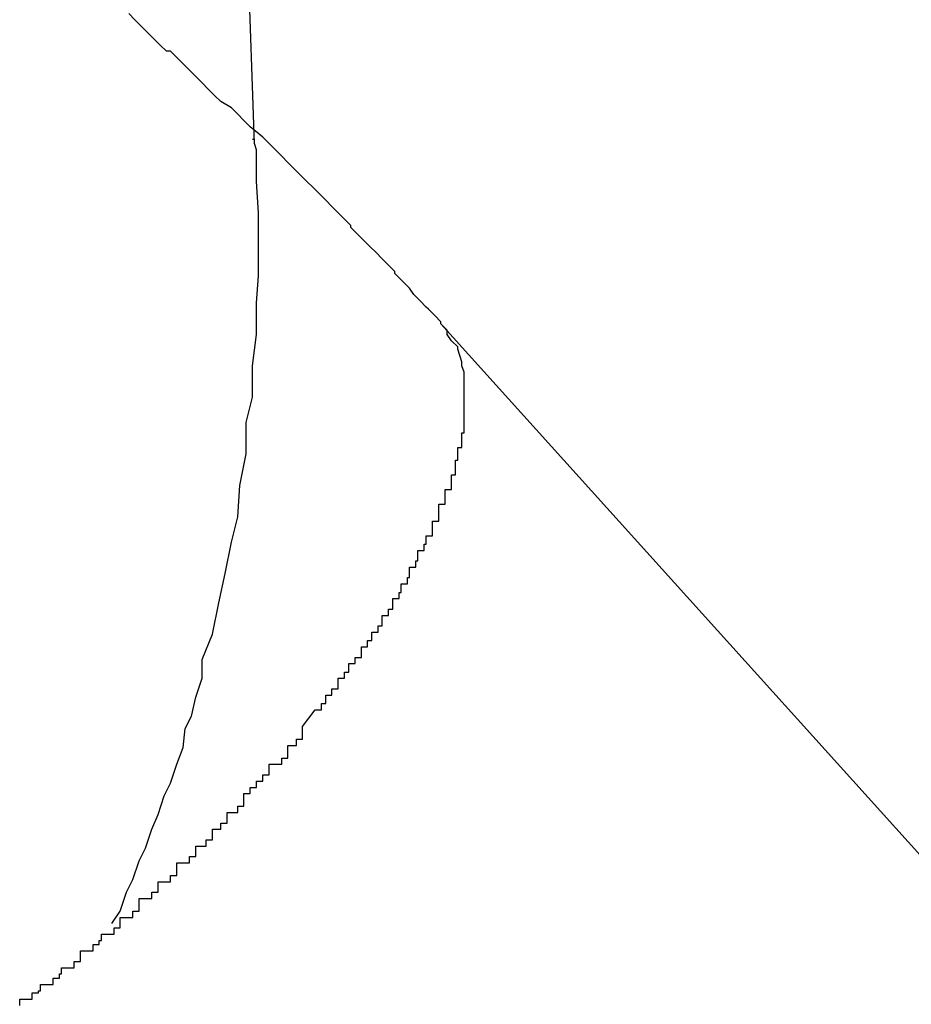
# Model space of a CAD drawing. Extents: x -27.9 to 27.9, y -28.9 to 28.9.
# Drawn here: x -16.1 to -16.1, y 4.3 to 4.4 of the extents above; entities that cross this region are included whole.
import ezdxf

# ---------------------------------------------------------------- set-up
doc = ezdxf.new("R2010")
doc.units = 0
doc.layers.get('0').update_dxf_attribs({"linetype": 'CONTINUOUS'})

msp = doc.modelspace()

# ---------------------------------------------------------------- linework, layer by layer
at = {"color": 0}
for points in [[(-16.1189, 4.3595), (-16.1189, 4.3595), (-16.1192, 4.3682), (-16.1195, 4.3769), (-16.1198, 4.3856), (-16.1203, 4.3943), (-16.1206, 4.403), (-16.1209, 4.4117), (-16.1212, 4.4204), (-16.1218, 4.4291), (-16.1221, 4.4378), (-16.1224, 4.4465), (-16.1227, 4.4552), (-16.1233, 4.4639), (-16.1236, 4.4726), (-16.1239, 4.4813), (-16.1242, 4.49), (-16.1248, 4.4989)], [(-16.11, 4.3509), (-16.11, 4.3509), (-16.11, 4.3509), (-16.11, 4.3509), (-16.11, 4.3509), (-16.11, 4.3509), (-16.11, 4.3509), (-16.11, 4.3509), (-16.11, 4.3509), (-16.11, 4.351), (-16.11, 4.351), (-16.11, 4.351), (-16.11, 4.351), (-16.11, 4.351), (-16.11, 4.351), (-16.11, 4.351), (-16.11, 4.351), (-16.1103, 4.3513), (-16.1103, 4.3513), (-16.1103, 4.3513), (-16.1103, 4.3513), (-16.1103, 4.3513), (-16.1103, 4.3513), (-16.1103, 4.3513), (-16.1103, 4.3513), (-16.1103, 4.3513), (-16.1103, 4.3513), (-16.1103, 4.3513), (-16.1103, 4.3513), (-16.1103, 4.3513), (-16.1103, 4.3513), (-16.1103, 4.3513), (-16.1103, 4.3513), (-16.1103, 4.3513), (-16.1106, 4.3516), (-16.1106, 4.3516), (-16.1106, 4.3516), (-16.1106, 4.3516), (-16.1106, 4.3516), (-16.1106, 4.3516), (-16.1106, 4.3516), (-16.1106, 4.3516), (-16.1106, 4.3516), (-16.1107, 4.3517), (-16.1107, 4.3517), (-16.1107, 4.3517), (-16.1107, 4.3517), (-16.1107, 4.3517), (-16.1107, 4.3517), (-16.1107, 4.3517), (-16.1107, 4.3517), (-16.111, 4.352), (-16.111, 4.352), (-16.111, 4.352), (-16.111, 4.352), (-16.111, 4.352), (-16.111, 4.352), (-16.111, 4.352), (-16.111, 4.352), (-16.111, 4.352), (-16.1113, 4.3523), (-16.1113, 4.3523), (-16.1113, 4.3523), (-16.1113, 4.3523), (-16.1115, 4.3526), (-16.1115, 4.3526), (-16.1115, 4.3526), (-16.1115, 4.3526), (-16.1118, 4.3529), (-16.1118, 4.3529), (-16.1118, 4.3529), (-16.1118, 4.3529), (-16.1118, 4.3529), (-16.1118, 4.3529), (-16.1118, 4.3529), (-16.1118, 4.3529), (-16.1118, 4.3529), (-16.1119, 4.353), (-16.1119, 4.353), (-16.1119, 4.353), (-16.1119, 4.353), (-16.1119, 4.353), (-16.1119, 4.353), (-16.1119, 4.353), (-16.1119, 4.353), (-16.1122, 4.3533), (-16.1122, 4.3533), (-16.1122, 4.3533), (-16.1122, 4.3534), (-16.1122, 4.3534), (-16.1125, 4.3537), (-16.1125, 4.3537), (-16.1128, 4.354), (-16.1128, 4.354), (-16.1131, 4.3543), (-16.1131, 4.3543), (-16.1134, 4.3546), (-16.1134, 4.3546), (-16.1137, 4.3549), (-16.1137, 4.3549), (-16.114, 4.3552), (-16.114, 4.3552), (-16.1143, 4.3555), (-16.1143, 4.3555), (-16.1143, 4.3555), (-16.1143, 4.3556), (-16.1143, 4.3556), (-16.1146, 4.3559), (-16.1146, 4.3559), (-16.1149, 4.3562), (-16.1149, 4.3562), (-16.1152, 4.3565), (-16.1152, 4.3565), (-16.1155, 4.3568), (-16.1155, 4.3568), (-16.1158, 4.3571), (-16.1158, 4.3571), (-16.1161, 4.3574), (-16.1161, 4.3574), (-16.1164, 4.3577), (-16.1164, 4.3577), (-16.1167, 4.358), (-16.117, 4.3583), (-16.1173, 4.3586), (-16.1176, 4.3589), (-16.1179, 4.3592), (-16.1182, 4.3595), (-16.1185, 4.3598), (-16.1191, 4.3603), (-16.1194, 4.3606), (-16.1197, 4.3609), (-16.12, 4.3612), (-16.1205, 4.3615), (-16.1208, 4.3618), (-16.1211, 4.3621), (-16.1214, 4.3624), (-16.122, 4.363), (-16.122, 4.363), (-16.122, 4.363), (-16.1223, 4.3633), (-16.1223, 4.3633), (-16.1226, 4.3636), (-16.1226, 4.3636), (-16.1229, 4.3639), (-16.1231, 4.3639), (-16.1234, 4.3642), (-16.1234, 4.3642), (-16.1237, 4.3645), (-16.1237, 4.3645), (-16.124, 4.3648), (-16.124, 4.3648), (-16.1243, 4.3651), (-16.1246, 4.3654), (-16.1249, 4.3657)], [(-16.1189, 4.3595), (-16.1189, 4.3595), (-16.1189, 4.3595), (-16.1189, 4.3595), (-16.1189, 4.3595), (-16.1189, 4.3595), (-16.1189, 4.3595), (-16.1189, 4.3595), (-16.1189, 4.3595), (-16.1189, 4.3595), (-16.1189, 4.3595), (-16.1189, 4.3595), (-16.1189, 4.3595), (-16.1189, 4.3595), (-16.1189, 4.3595), (-16.1189, 4.3595), (-16.1189, 4.3595), (-16.1189, 4.3595), (-16.1189, 4.3595), (-16.1189, 4.3595), (-16.1189, 4.3595), (-16.1189, 4.3595), (-16.1189, 4.3595), (-16.1189, 4.3595), (-16.1189, 4.3595), (-16.1189, 4.3595), (-16.1189, 4.3595), (-16.1189, 4.3595), (-16.1189, 4.3595), (-16.1189, 4.3595), (-16.1189, 4.3595), (-16.1189, 4.3595), (-16.1189, 4.3595), (-16.1189, 4.3595), (-16.1189, 4.3595), (-16.1189, 4.3595), (-16.1189, 4.3595), (-16.1189, 4.3595), (-16.1189, 4.3595), (-16.1189, 4.3595), (-16.1189, 4.3595), (-16.1189, 4.3595), (-16.1189, 4.3595), (-16.1189, 4.3595), (-16.1189, 4.3595), (-16.1189, 4.3595), (-16.1189, 4.3595), (-16.1189, 4.3595), (-16.1189, 4.3595), (-16.1189, 4.3595), (-16.1189, 4.3595), (-16.1189, 4.3595), (-16.1189, 4.3595), (-16.1189, 4.3595), (-16.1189, 4.3595), (-16.1189, 4.3595), (-16.1189, 4.3595), (-16.1189, 4.3595), (-16.1189, 4.3595), (-16.1189, 4.3595), (-16.1189, 4.3595), (-16.1189, 4.3595), (-16.1189, 4.3595), (-16.1189, 4.3595), (-16.1189, 4.3595), (-16.1189, 4.3595), (-16.1189, 4.3595), (-16.1189, 4.3595), (-16.1189, 4.3595), (-16.1189, 4.3595), (-16.1189, 4.3595), (-16.1189, 4.3595), (-16.1189, 4.3595), (-16.1189, 4.3595), (-16.1189, 4.3595), (-16.1189, 4.3595), (-16.1189, 4.3595), (-16.1189, 4.3595), (-16.1189, 4.3595), (-16.1189, 4.3595), (-16.1189, 4.3595), (-16.1189, 4.3595), (-16.1189, 4.3595), (-16.1189, 4.3595), (-16.1189, 4.3595), (-16.1189, 4.3595), (-16.1189, 4.3595), (-16.1189, 4.3595), (-16.1189, 4.3595), (-16.1189, 4.3595), (-16.1189, 4.3595), (-16.1189, 4.3595), (-16.1189, 4.3595), (-16.1189, 4.3595), (-16.1189, 4.3595), (-16.1189, 4.3595), (-16.1189, 4.3595), (-16.1189, 4.3595), (-16.1189, 4.3595), (-16.1189, 4.3595), (-16.1189, 4.3595), (-16.1189, 4.3595), (-16.1189, 4.3595), (-16.1189, 4.3595), (-16.1189, 4.3595), (-16.1189, 4.3595), (-16.1189, 4.3595), (-16.1189, 4.3595), (-16.1189, 4.3595), (-16.1189, 4.3595), (-16.1189, 4.3595), (-16.1189, 4.3595), (-16.1189, 4.3595), (-16.1189, 4.3595), (-16.1189, 4.3595), (-16.1189, 4.3595), (-16.1189, 4.3595), (-16.1189, 4.3595), (-16.1189, 4.3595), (-16.1189, 4.3595), (-16.1189, 4.3595), (-16.1189, 4.3595), (-16.1189, 4.3595), (-16.1189, 4.3595), (-16.1189, 4.3595), (-16.1189, 4.3595), (-16.1189, 4.3595), (-16.1189, 4.3595), (-16.1189, 4.3595), (-16.1189, 4.3595), (-16.1189, 4.3595), (-16.1189, 4.3595), (-16.1189, 4.3595), (-16.1189, 4.3595), (-16.1189, 4.3595), (-16.1189, 4.3595), (-16.1189, 4.3595), (-16.1189, 4.3595), (-16.1189, 4.3595), (-16.1189, 4.3595), (-16.1189, 4.3595), (-16.1189, 4.3595), (-16.1189, 4.3595), (-16.1189, 4.3595), (-16.1189, 4.3595), (-16.1189, 4.3595), (-16.1189, 4.3595), (-16.1189, 4.3595), (-16.1189, 4.3595), (-16.1189, 4.3595), (-16.1189, 4.3595), (-16.1189, 4.3595), (-16.1189, 4.3595), (-16.1189, 4.3595), (-16.1189, 4.3595), (-16.1189, 4.3595), (-16.1189, 4.3595), (-16.1189, 4.3595), (-16.1189, 4.3595), (-16.1189, 4.3595), (-16.1189, 4.3595), (-16.1189, 4.3595), (-16.1189, 4.3595), (-16.1189, 4.3595), (-16.1189, 4.3595), (-16.1189, 4.3595), (-16.1189, 4.3595), (-16.1189, 4.3595), (-16.1189, 4.3595), (-16.1189, 4.3595), (-16.1189, 4.3595), (-16.1189, 4.3595), (-16.1189, 4.3595), (-16.1189, 4.3595), (-16.1189, 4.3595), (-16.1189, 4.3595), (-16.1189, 4.3595), (-16.1189, 4.3595), (-16.1189, 4.3595), (-16.1189, 4.3595), (-16.1189, 4.3595), (-16.1189, 4.3595), (-16.1189, 4.3595), (-16.1189, 4.3595), (-16.1189, 4.3595), (-16.1189, 4.3595), (-16.1189, 4.3595), (-16.1189, 4.3595), (-16.1189, 4.3595), (-16.1189, 4.3595), (-16.1189, 4.3595), (-16.1189, 4.3595), (-16.1189, 4.3595), (-16.1189, 4.3595), (-16.1189, 4.3595), (-16.1189, 4.3595), (-16.1189, 4.3595), (-16.1189, 4.3595), (-16.1189, 4.3595), (-16.1189, 4.3595), (-16.1189, 4.3595), (-16.1189, 4.3595), (-16.1189, 4.3595), (-16.1189, 4.3595), (-16.1189, 4.3595), (-16.1189, 4.3595), (-16.1189, 4.3595), (-16.1189, 4.3595), (-16.1189, 4.3595), (-16.1189, 4.3595), (-16.1189, 4.3595), (-16.1189, 4.3595), (-16.1189, 4.3595), (-16.1189, 4.3595), (-16.1189, 4.3595), (-16.1189, 4.3595), (-16.1189, 4.3595), (-16.1189, 4.3595), (-16.1189, 4.3595), (-16.1189, 4.3595), (-16.1189, 4.3595), (-16.1189, 4.3595), (-16.1189, 4.3595), (-16.1189, 4.3595), (-16.1189, 4.3595), (-16.1189, 4.3595), (-16.1189, 4.3595), (-16.1189, 4.3595), (-16.1189, 4.3595), (-16.1189, 4.3595), (-16.1189, 4.3595), (-16.1189, 4.3595), (-16.1189, 4.3595), (-16.1189, 4.3595), (-16.1189, 4.3595), (-16.1189, 4.3595), (-16.1189, 4.3595), (-16.1189, 4.3595), (-16.1189, 4.3595), (-16.1189, 4.3595), (-16.1189, 4.3595), (-16.1189, 4.3595), (-16.1189, 4.3595), (-16.1189, 4.3595), (-16.1189, 4.3595), (-16.1189, 4.3595), (-16.1189, 4.3595), (-16.1189, 4.3595), (-16.1189, 4.3595), (-16.1189, 4.3595), (-16.1189, 4.3595), (-16.1189, 4.3595), (-16.1189, 4.3595), (-16.1189, 4.3595), (-16.1189, 4.3595), (-16.1189, 4.3595), (-16.1189, 4.3595), (-16.1189, 4.3595), (-16.1189, 4.3595), (-16.1189, 4.3595), (-16.1189, 4.3595), (-16.1189, 4.3595), (-16.1189, 4.3595), (-16.1189, 4.3595), (-16.1189, 4.3595), (-16.1189, 4.3595), (-16.1189, 4.3595), (-16.1189, 4.3595), (-16.1189, 4.3595), (-16.1189, 4.3595), (-16.1189, 4.3595), (-16.1189, 4.3595), (-16.1189, 4.3595), (-16.1189, 4.3596), (-16.1189, 4.3596), (-16.1189, 4.3596), (-16.1189, 4.3596), (-16.1189, 4.3596), (-16.1189, 4.3596), (-16.1189, 4.3596), (-16.1189, 4.3596), (-16.1189, 4.3596), (-16.1189, 4.3596), (-16.1189, 4.3596), (-16.1189, 4.3596), (-16.1189, 4.3596), (-16.1189, 4.3596), (-16.1189, 4.3596), (-16.1189, 4.3596), (-16.1189, 4.3596), (-16.1189, 4.3596), (-16.1189, 4.3596), (-16.1189, 4.3596), (-16.1189, 4.3596), (-16.1189, 4.3596), (-16.1189, 4.3596), (-16.1189, 4.3596), (-16.1189, 4.3596), (-16.1189, 4.3596), (-16.1189, 4.3596), (-16.1189, 4.3596), (-16.1189, 4.3596), (-16.1189, 4.3596), (-16.1189, 4.3596), (-16.1189, 4.3596), (-16.1189, 4.3596), (-16.1189, 4.3596), (-16.1189, 4.3596), (-16.1189, 4.3596), (-16.1189, 4.3596), (-16.1189, 4.3596), (-16.1189, 4.3596), (-16.1189, 4.3596), (-16.1189, 4.3596), (-16.1189, 4.3596), (-16.1189, 4.3596), (-16.1189, 4.3596), (-16.1189, 4.3596), (-16.1189, 4.3596), (-16.1189, 4.3596), (-16.1189, 4.3596), (-16.1189, 4.3596), (-16.1189, 4.3596), (-16.1189, 4.3596), (-16.1189, 4.3596), (-16.1189, 4.3596), (-16.1189, 4.3596), (-16.1189, 4.3596), (-16.1189, 4.3596), (-16.1189, 4.3596), (-16.1189, 4.3596), (-16.1189, 4.3596), (-16.1189, 4.3596), (-16.1189, 4.3596), (-16.1189, 4.3596), (-16.1189, 4.3596), (-16.1189, 4.3596), (-16.1189, 4.3596), (-16.1189, 4.3596), (-16.1189, 4.3596), (-16.1189, 4.3596), (-16.1189, 4.3596), (-16.1189, 4.3596), (-16.1189, 4.3596), (-16.1189, 4.3596), (-16.1189, 4.3596), (-16.1189, 4.3596), (-16.1189, 4.3596), (-16.1189, 4.3596), (-16.1189, 4.3596), (-16.1189, 4.3596), (-16.1189, 4.3596), (-16.1189, 4.3596), (-16.1189, 4.3596), (-16.1189, 4.3596), (-16.1189, 4.3596), (-16.1189, 4.3596), (-16.1189, 4.3596), (-16.1189, 4.3596), (-16.1189, 4.3596), (-16.1189, 4.3596), (-16.1189, 4.3596), (-16.1189, 4.3596), (-16.1189, 4.3596), (-16.1189, 4.3596), (-16.1189, 4.3596), (-16.1189, 4.3596), (-16.1189, 4.3596), (-16.1189, 4.3596), (-16.1189, 4.3596), (-16.1189, 4.3596), (-16.1189, 4.3596), (-16.1189, 4.3596), (-16.1189, 4.3596), (-16.1189, 4.3596), (-16.1189, 4.3596), (-16.1189, 4.3596), (-16.1189, 4.3596), (-16.1189, 4.3596), (-16.1189, 4.3596), (-16.1189, 4.3596), (-16.1189, 4.3596), (-16.1189, 4.3596), (-16.1189, 4.3596), (-16.1189, 4.3596), (-16.1189, 4.3596), (-16.1189, 4.3596), (-16.1189, 4.3596), (-16.1189, 4.3596), (-16.1189, 4.3596), (-16.1189, 4.3596), (-16.1189, 4.3596), (-16.1189, 4.3596), (-16.1189, 4.3596), (-16.1189, 4.3596), (-16.1189, 4.3596), (-16.1189, 4.3596), (-16.1189, 4.3596), (-16.1189, 4.3596), (-16.1189, 4.3596), (-16.1189, 4.3596), (-16.1189, 4.3596), (-16.1189, 4.3596), (-16.1189, 4.3596), (-16.1189, 4.3596), (-16.1189, 4.3596), (-16.1189, 4.3596), (-16.1189, 4.3596), (-16.1189, 4.3596), (-16.1189, 4.3596), (-16.1189, 4.3596), (-16.1189, 4.3596), (-16.1189, 4.3596), (-16.1189, 4.3596), (-16.1189, 4.3596), (-16.1189, 4.3596), (-16.1189, 4.3596), (-16.1189, 4.3596), (-16.1189, 4.3596), (-16.1189, 4.3596), (-16.1189, 4.3596), (-16.1189, 4.3596), (-16.1189, 4.3596), (-16.1189, 4.3596), (-16.1189, 4.3596), (-16.1189, 4.3596), (-16.1189, 4.3596), (-16.1189, 4.3596), (-16.1189, 4.3596), (-16.1189, 4.3596), (-16.1189, 4.3596), (-16.1189, 4.3596), (-16.1189, 4.3596), (-16.1189, 4.3596), (-16.1189, 4.3596), (-16.1189, 4.3596), (-16.1189, 4.3596), (-16.1189, 4.3596), (-16.1189, 4.3596), (-16.1189, 4.3596), (-16.1189, 4.3596), (-16.1189, 4.3596), (-16.1189, 4.3596), (-16.1189, 4.3596), (-16.1189, 4.3596), (-16.1189, 4.3596), (-16.1189, 4.3596), (-16.1189, 4.3596), (-16.1189, 4.3596), (-16.1189, 4.3596), (-16.1189, 4.3596), (-16.1189, 4.3596), (-16.1189, 4.3596), (-16.1189, 4.3596), (-16.1189, 4.3596), (-16.1189, 4.3596), (-16.1189, 4.3596), (-16.1189, 4.3596), (-16.1189, 4.3596), (-16.1189, 4.3596), (-16.1189, 4.3596), (-16.1189, 4.3596), (-16.1189, 4.3596), (-16.1189, 4.3596), (-16.1189, 4.3596), (-16.1189, 4.3596), (-16.1189, 4.3596), (-16.1189, 4.3596), (-16.1189, 4.3596), (-16.1189, 4.3596), (-16.1189, 4.3596), (-16.1189, 4.3596), (-16.1189, 4.3596), (-16.1189, 4.3596), (-16.1189, 4.3596), (-16.1189, 4.3596), (-16.1189, 4.3596), (-16.1189, 4.3596), (-16.1189, 4.3596), (-16.1189, 4.3596), (-16.1189, 4.3596), (-16.1189, 4.3596), (-16.1189, 4.3596), (-16.1189, 4.3596), (-16.1189, 4.3596), (-16.1189, 4.3596), (-16.1189, 4.3596), (-16.1189, 4.3596), (-16.1189, 4.3596), (-16.1189, 4.3596), (-16.1189, 4.3596), (-16.1189, 4.3596), (-16.1189, 4.3596), (-16.1189, 4.3596), (-16.1189, 4.3596), (-16.1189, 4.3596), (-16.1189, 4.3596), (-16.1189, 4.3596), (-16.1189, 4.3596), (-16.1189, 4.3596), (-16.1189, 4.3596), (-16.1189, 4.3596), (-16.1189, 4.3596), (-16.1189, 4.3596), (-16.1189, 4.3596), (-16.1189, 4.3596), (-16.1189, 4.3596), (-16.1189, 4.3596), (-16.1189, 4.3596), (-16.1189, 4.3596), (-16.1189, 4.3596), (-16.1189, 4.3596), (-16.1189, 4.3596), (-16.1189, 4.3596), (-16.1189, 4.3596), (-16.1189, 4.3596), (-16.1189, 4.3596), (-16.1189, 4.3596), (-16.1189, 4.3596), (-16.1189, 4.3596), (-16.1189, 4.3596), (-16.1189, 4.3596), (-16.1189, 4.3596), (-16.1189, 4.3596), (-16.1189, 4.3596), (-16.1189, 4.3596), (-16.1189, 4.3596), (-16.1189, 4.3596), (-16.1189, 4.3596), (-16.1189, 4.3596), (-16.1189, 4.3596), (-16.1189, 4.3596), (-16.1189, 4.3596), (-16.1189, 4.3596), (-16.1189, 4.3596), (-16.1189, 4.3596), (-16.1189, 4.3596), (-16.1189, 4.3596), (-16.1189, 4.3596), (-16.1189, 4.3596), (-16.1189, 4.3596), (-16.1189, 4.3596), (-16.1189, 4.3596), (-16.1189, 4.3596), (-16.1189, 4.3596), (-16.1189, 4.3596), (-16.1189, 4.3596), (-16.1189, 4.3596), (-16.1189, 4.3596), (-16.1189, 4.3596), (-16.1189, 4.3596), (-16.1189, 4.3596), (-16.1189, 4.3596), (-16.1189, 4.3596), (-16.1189, 4.3596), (-16.1189, 4.3596), (-16.1189, 4.3596), (-16.1189, 4.3596), (-16.1189, 4.3596), (-16.1189, 4.3596), (-16.1189, 4.3596), (-16.1189, 4.3596), (-16.1189, 4.3596), (-16.1189, 4.3596), (-16.1189, 4.3596), (-16.1189, 4.3596), (-16.1189, 4.3596), (-16.1189, 4.3596), (-16.1189, 4.3596), (-16.1189, 4.3596), (-16.1189, 4.3596), (-16.1189, 4.3596), (-16.1189, 4.3596), (-16.1189, 4.3596), (-16.1189, 4.3596), (-16.1189, 4.3596), (-16.1189, 4.3596), (-16.1189, 4.3596), (-16.1189, 4.3596), (-16.1189, 4.3596), (-16.1189, 4.3596), (-16.1189, 4.3596), (-16.1189, 4.3596), (-16.1189, 4.3596), (-16.1189, 4.3596), (-16.1189, 4.3596), (-16.1189, 4.3596), (-16.1189, 4.3596), (-16.1189, 4.3596), (-16.1189, 4.3596), (-16.1189, 4.3596), (-16.1189, 4.3596), (-16.1189, 4.3596), (-16.1189, 4.3596), (-16.1189, 4.3596), (-16.1189, 4.3596), (-16.1189, 4.3596), (-16.1189, 4.3596), (-16.1189, 4.3596), (-16.1189, 4.3596), (-16.1189, 4.3596), (-16.1189, 4.3596), (-16.1189, 4.3596), (-16.1189, 4.3596), (-16.1189, 4.3596), (-16.1189, 4.3596), (-16.1189, 4.3596), (-16.1189, 4.3596), (-16.1189, 4.3596), (-16.1189, 4.3596), (-16.1189, 4.3596), (-16.1189, 4.3596), (-16.1189, 4.3596), (-16.1189, 4.3596), (-16.1189, 4.3596), (-16.1189, 4.3596), (-16.1189, 4.3596), (-16.1189, 4.3596), (-16.1189, 4.3596), (-16.1189, 4.3596), (-16.1189, 4.3596), (-16.1189, 4.3596), (-16.1189, 4.3596), (-16.1189, 4.3596), (-16.1189, 4.3596), (-16.1189, 4.3596), (-16.1189, 4.3596), (-16.1189, 4.3596), (-16.1189, 4.3596), (-16.1189, 4.3596), (-16.1189, 4.3596), (-16.1189, 4.3596), (-16.1189, 4.3596), (-16.1189, 4.3596), (-16.1189, 4.3596), (-16.1189, 4.3596), (-16.1189, 4.3596), (-16.1189, 4.3596), (-16.1189, 4.3596), (-16.1189, 4.3596), (-16.1189, 4.3596), (-16.1189, 4.3596), (-16.1189, 4.3596), (-16.1189, 4.3596), (-16.1189, 4.3596), (-16.1189, 4.3596), (-16.1189, 4.3596), (-16.1189, 4.3596), (-16.1189, 4.3596), (-16.1189, 4.3596), (-16.1189, 4.3596), (-16.1189, 4.3596), (-16.1189, 4.3596), (-16.1189, 4.3596), (-16.1189, 4.3596), (-16.1189, 4.3596), (-16.1189, 4.3596), (-16.1189, 4.3596), (-16.1189, 4.3596), (-16.1189, 4.3596), (-16.1189, 4.3596), (-16.1189, 4.3596), (-16.1189, 4.3596), (-16.1189, 4.3596), (-16.1189, 4.3596), (-16.1189, 4.3596), (-16.1189, 4.3596), (-16.1189, 4.3596), (-16.1189, 4.3596), (-16.1189, 4.3596), (-16.1189, 4.3596), (-16.1189, 4.3596), (-16.1189, 4.3596), (-16.1189, 4.3596), (-16.1189, 4.3596), (-16.1189, 4.3596), (-16.1189, 4.3596), (-16.1189, 4.3596), (-16.1189, 4.3596), (-16.1189, 4.3596), (-16.1189, 4.3596), (-16.1189, 4.3596), (-16.1189, 4.3596), (-16.1189, 4.3596), (-16.1189, 4.3596), (-16.1189, 4.3596), (-16.1189, 4.3596), (-16.1189, 4.3596), (-16.1189, 4.3596), (-16.1189, 4.3596), (-16.1189, 4.3596), (-16.1189, 4.3596), (-16.1189, 4.3596), (-16.1189, 4.3596), (-16.1189, 4.3596), (-16.1189, 4.3596), (-16.1189, 4.3596), (-16.1189, 4.3596), (-16.1189, 4.3597), (-16.1189, 4.3597), (-16.1189, 4.3597), (-16.1189, 4.3597), (-16.1189, 4.3597), (-16.1189, 4.3597), (-16.1189, 4.3597), (-16.1189, 4.3597), (-16.1189, 4.3597), (-16.1189, 4.3597), (-16.1189, 4.3597), (-16.1189, 4.3597), (-16.1189, 4.3597), (-16.1189, 4.3597), (-16.1189, 4.3597), (-16.1189, 4.3597), (-16.1189, 4.3597), (-16.1189, 4.3597), (-16.1189, 4.3597), (-16.1189, 4.3597), (-16.1189, 4.3597), (-16.1189, 4.3597), (-16.1189, 4.3597), (-16.1189, 4.3597), (-16.1189, 4.3597), (-16.1189, 4.3597), (-16.1189, 4.3597), (-16.1189, 4.3597), (-16.1189, 4.3597), (-16.1189, 4.3597), (-16.1189, 4.3597), (-16.1189, 4.3597), (-16.1189, 4.3597), (-16.1189, 4.3597), (-16.119, 4.3597), (-16.119, 4.3597), (-16.119, 4.3597), (-16.119, 4.3597), (-16.119, 4.3597), (-16.119, 4.3597), (-16.119, 4.3597), (-16.119, 4.3597), (-16.119, 4.3597), (-16.119, 4.3597), (-16.119, 4.3597), (-16.119, 4.3597), (-16.119, 4.3597), (-16.119, 4.3597), (-16.119, 4.3597), (-16.119, 4.3597), (-16.119, 4.3597), (-16.119, 4.3597), (-16.119, 4.3597), (-16.119, 4.3597), (-16.119, 4.3597), (-16.119, 4.3597), (-16.119, 4.3597), (-16.119, 4.3597), (-16.119, 4.3597), (-16.119, 4.3597), (-16.119, 4.3597), (-16.119, 4.3597), (-16.119, 4.3597), (-16.119, 4.3597), (-16.119, 4.3597), (-16.119, 4.3597), (-16.119, 4.3597), (-16.119, 4.3597), (-16.119, 4.3597), (-16.119, 4.3597), (-16.119, 4.3597), (-16.119, 4.3597), (-16.119, 4.3597), (-16.119, 4.3597), (-16.119, 4.3597), (-16.119, 4.3597), (-16.119, 4.3597), (-16.119, 4.3597), (-16.119, 4.3597), (-16.119, 4.3597), (-16.119, 4.3597), (-16.119, 4.3597), (-16.119, 4.3597), (-16.119, 4.3597), (-16.119, 4.3597), (-16.119, 4.3597), (-16.119, 4.3597), (-16.119, 4.3597), (-16.119, 4.3597), (-16.119, 4.3597), (-16.119, 4.3597), (-16.119, 4.3597), (-16.119, 4.3597), (-16.119, 4.3597), (-16.119, 4.3597), (-16.119, 4.3597), (-16.119, 4.3597), (-16.119, 4.3597), (-16.119, 4.3597), (-16.119, 4.3597), (-16.119, 4.3597), (-16.119, 4.3597), (-16.119, 4.3597)], [(-16.1257, 4.3223), (-16.1257, 4.3223), (-16.1253, 4.3229), (-16.125, 4.3238), (-16.1247, 4.3244), (-16.1244, 4.3253), (-16.1241, 4.3259), (-16.1238, 4.3268), (-16.1235, 4.3275), (-16.1232, 4.3284), (-16.1229, 4.329), (-16.1226, 4.3299), (-16.1223, 4.3307), (-16.1222, 4.3316), (-16.1219, 4.3322), (-16.1217, 4.3331), (-16.1214, 4.334), (-16.1214, 4.3349), (-16.1214, 4.3349), (-16.1209, 4.3361), (-16.1206, 4.3376), (-16.1203, 4.339), (-16.12, 4.3405), (-16.1197, 4.3417), (-16.1196, 4.3432), (-16.1193, 4.3447), (-16.1193, 4.3462), (-16.119, 4.3474), (-16.119, 4.3489), (-16.1188, 4.3504), (-16.1188, 4.3519), (-16.1187, 4.3532), (-16.1187, 4.3547), (-16.1187, 4.3562), (-16.1188, 4.3577), (-16.1188, 4.3577), (-16.1188, 4.3577), (-16.1188, 4.3577), (-16.1188, 4.3577), (-16.1188, 4.358), (-16.1188, 4.358), (-16.1188, 4.3583), (-16.1188, 4.3583), (-16.1188, 4.3586), (-16.1188, 4.3586), (-16.1188, 4.3586), (-16.1188, 4.3586), (-16.1188, 4.3589), (-16.1188, 4.3589), (-16.1188, 4.3592), (-16.1188, 4.3592), (-16.1189, 4.3595)], [(-16.1166, 4.3317), (-16.116, 4.3325), (-16.116, 4.3325), (-16.1157, 4.3325), (-16.1157, 4.3325), (-16.1157, 4.3325), (-16.1157, 4.3325), (-16.1157, 4.3325), (-16.1157, 4.3325), (-16.1157, 4.3325), (-16.1157, 4.3328), (-16.1155, 4.3328), (-16.1155, 4.3328), (-16.1155, 4.3328), (-16.1155, 4.3329), (-16.1155, 4.3329), (-16.1155, 4.3329), (-16.1155, 4.3329), (-16.1155, 4.3332), (-16.1155, 4.3332), (-16.1152, 4.3332), (-16.1152, 4.3332), (-16.1152, 4.3332), (-16.1152, 4.3332), (-16.1152, 4.3332), (-16.1152, 4.3332), (-16.1152, 4.3332), (-16.1152, 4.3335), (-16.1149, 4.3335), (-16.1149, 4.3335), (-16.1149, 4.3335), (-16.1149, 4.3337), (-16.1149, 4.3337), (-16.1149, 4.3337), (-16.1149, 4.3337), (-16.1149, 4.334), (-16.1149, 4.334), (-16.1146, 4.334), (-16.1146, 4.334), (-16.1146, 4.334), (-16.1146, 4.334), (-16.1146, 4.334), (-16.1146, 4.334), (-16.1146, 4.334), (-16.1146, 4.3343), (-16.1144, 4.3343), (-16.1144, 4.3343), (-16.1144, 4.3343), (-16.1144, 4.3344), (-16.1144, 4.3344), (-16.1144, 4.3344), (-16.1144, 4.3344), (-16.1144, 4.3347), (-16.1144, 4.3347), (-16.1141, 4.3347), (-16.1141, 4.3347), (-16.1141, 4.3347), (-16.1141, 4.3347), (-16.1141, 4.3347), (-16.1141, 4.3347), (-16.1141, 4.3347), (-16.1141, 4.335), (-16.1138, 4.335), (-16.1138, 4.335), (-16.1138, 4.335), (-16.1138, 4.3352), (-16.1138, 4.3352), (-16.1138, 4.3352), (-16.1138, 4.3352), (-16.1138, 4.3355), (-16.1138, 4.3355), (-16.1135, 4.3355), (-16.1135, 4.3355), (-16.1135, 4.3355), (-16.1135, 4.3355), (-16.1135, 4.3355), (-16.1135, 4.3355), (-16.1135, 4.3355), (-16.1135, 4.3358), (-16.1133, 4.3358), (-16.1133, 4.3358), (-16.1133, 4.3358), (-16.1133, 4.3359), (-16.1133, 4.3359), (-16.1133, 4.3359), (-16.1133, 4.3359), (-16.1133, 4.3362), (-16.1133, 4.3362), (-16.113, 4.3362), (-16.113, 4.3362), (-16.113, 4.3362), (-16.113, 4.3362), (-16.113, 4.3362), (-16.113, 4.3362), (-16.113, 4.3362), (-16.113, 4.3365), (-16.1128, 4.3365), (-16.1128, 4.3365), (-16.1128, 4.3365), (-16.1128, 4.3367), (-16.1128, 4.3367), (-16.1128, 4.3367), (-16.1128, 4.3367), (-16.1128, 4.337), (-16.1128, 4.337), (-16.1125, 4.337), (-16.1125, 4.337), (-16.1125, 4.337), (-16.1125, 4.337), (-16.1125, 4.337), (-16.1125, 4.337), (-16.1125, 4.337), (-16.1125, 4.3373), (-16.1123, 4.3373), (-16.1123, 4.3373), (-16.1123, 4.3373), (-16.1123, 4.3375), (-16.1123, 4.3375), (-16.1123, 4.3375), (-16.1123, 4.3375), (-16.1123, 4.3378), (-16.1123, 4.3378), (-16.112, 4.3378), (-16.112, 4.3378), (-16.112, 4.3378), (-16.112, 4.3378), (-16.112, 4.3378), (-16.112, 4.3378), (-16.112, 4.3378), (-16.112, 4.3381), (-16.1119, 4.3381), (-16.1119, 4.3381), (-16.1119, 4.3381), (-16.1119, 4.3382), (-16.1119, 4.3382), (-16.1119, 4.3382), (-16.1119, 4.3382), (-16.1119, 4.3385), (-16.1119, 4.3385), (-16.1116, 4.3385), (-16.1116, 4.3385), (-16.1116, 4.3385), (-16.1116, 4.3385), (-16.1116, 4.3385), (-16.1116, 4.3385), (-16.1116, 4.3385), (-16.1116, 4.3388), (-16.1115, 4.3388), (-16.1115, 4.3388), (-16.1115, 4.3388), (-16.1115, 4.339), (-16.1115, 4.339), (-16.1115, 4.339), (-16.1115, 4.339), (-16.1115, 4.3393), (-16.1115, 4.3393), (-16.1112, 4.3393), (-16.1112, 4.3393), (-16.1112, 4.3393), (-16.1112, 4.3393), (-16.1112, 4.3393), (-16.1112, 4.3393), (-16.1112, 4.3393), (-16.1112, 4.3396), (-16.1111, 4.3396), (-16.1111, 4.3396), (-16.1111, 4.3396), (-16.1111, 4.3398), (-16.1111, 4.3398), (-16.1111, 4.3398), (-16.1111, 4.3398), (-16.1111, 4.3401), (-16.1111, 4.3401), (-16.1108, 4.3401), (-16.1108, 4.3401), (-16.1108, 4.3401), (-16.1108, 4.3401), (-16.1108, 4.3401), (-16.1108, 4.3401), (-16.1108, 4.3401), (-16.1108, 4.3404), (-16.1107, 4.3404), (-16.1107, 4.3404), (-16.1107, 4.3404), (-16.1107, 4.3405), (-16.1107, 4.3405), (-16.1107, 4.3405), (-16.1107, 4.3405), (-16.1107, 4.3408), (-16.1107, 4.3408), (-16.1104, 4.3408), (-16.1104, 4.3408), (-16.1104, 4.3408), (-16.1104, 4.3408), (-16.1104, 4.3408), (-16.1104, 4.3408), (-16.1104, 4.3408), (-16.1104, 4.3411), (-16.1104, 4.3411), (-16.1104, 4.3411), (-16.1104, 4.3411), (-16.1104, 4.3412), (-16.1104, 4.3412), (-16.1104, 4.3412), (-16.1104, 4.3412), (-16.1104, 4.3415), (-16.1104, 4.3415), (-16.1101, 4.3415), (-16.1101, 4.3415), (-16.1101, 4.3415), (-16.1101, 4.3415), (-16.1101, 4.3415), (-16.1101, 4.3415), (-16.1101, 4.3415), (-16.1101, 4.3418), (-16.1101, 4.3418), (-16.1101, 4.3418), (-16.1101, 4.3418), (-16.1101, 4.342), (-16.1101, 4.342), (-16.1101, 4.342), (-16.1101, 4.342), (-16.1101, 4.3423), (-16.1101, 4.3423), (-16.1098, 4.3423), (-16.1098, 4.3423), (-16.1098, 4.3423), (-16.1098, 4.3423), (-16.1098, 4.3423), (-16.1098, 4.3423), (-16.1098, 4.3423), (-16.1098, 4.3426), (-16.1098, 4.3426), (-16.1098, 4.3426), (-16.1098, 4.3426), (-16.1098, 4.3427), (-16.1098, 4.3427), (-16.1098, 4.3427), (-16.1098, 4.3427), (-16.1098, 4.343), (-16.1098, 4.343), (-16.1095, 4.343), (-16.1095, 4.343), (-16.1095, 4.343), (-16.1095, 4.343), (-16.1095, 4.343), (-16.1095, 4.343), (-16.1095, 4.343), (-16.1095, 4.3433), (-16.1095, 4.3433), (-16.1095, 4.3433), (-16.1095, 4.3433), (-16.1095, 4.3434), (-16.1095, 4.3434), (-16.1095, 4.3434), (-16.1095, 4.3434), (-16.1095, 4.3437), (-16.1095, 4.3437), (-16.1093, 4.3437), (-16.1093, 4.3437), (-16.1093, 4.3437), (-16.1093, 4.3437), (-16.1093, 4.3437), (-16.1093, 4.3437), (-16.1093, 4.3437), (-16.1093, 4.344), (-16.1093, 4.344), (-16.1093, 4.344), (-16.1093, 4.344), (-16.1093, 4.3441), (-16.1093, 4.3441), (-16.1093, 4.3441), (-16.1093, 4.3441), (-16.1093, 4.3444), (-16.1093, 4.3444), (-16.1092, 4.3444), (-16.1092, 4.3444), (-16.1092, 4.3444), (-16.1092, 4.3444), (-16.1092, 4.3444), (-16.1092, 4.3444), (-16.1092, 4.3444), (-16.1092, 4.3447), (-16.1092, 4.3447), (-16.1092, 4.3447), (-16.1092, 4.3447), (-16.1092, 4.3447), (-16.1092, 4.3447), (-16.1092, 4.3447), (-16.1092, 4.3447), (-16.1092, 4.345), (-16.1092, 4.345), (-16.109, 4.345), (-16.109, 4.345), (-16.109, 4.345), (-16.109, 4.345), (-16.109, 4.345), (-16.109, 4.345), (-16.109, 4.345), (-16.109, 4.3453), (-16.109, 4.3453), (-16.109, 4.3453), (-16.109, 4.3453), (-16.109, 4.3454), (-16.109, 4.3454), (-16.109, 4.3454), (-16.109, 4.3454), (-16.109, 4.3457), (-16.109, 4.3457), (-16.1089, 4.3457), (-16.1089, 4.3457), (-16.1089, 4.3457), (-16.1089, 4.3457), (-16.1089, 4.3457), (-16.1089, 4.3457), (-16.1089, 4.3457), (-16.1089, 4.346), (-16.1089, 4.346), (-16.1089, 4.346), (-16.1089, 4.346), (-16.1089, 4.346), (-16.1089, 4.346), (-16.1089, 4.346), (-16.1089, 4.346), (-16.1089, 4.3463), (-16.1089, 4.3463), (-16.1089, 4.3463), (-16.1089, 4.3463), (-16.1089, 4.3463), (-16.1089, 4.3463), (-16.1089, 4.3463), (-16.1089, 4.3463), (-16.1089, 4.3463), (-16.1089, 4.3466), (-16.1089, 4.3466), (-16.1089, 4.3466), (-16.1089, 4.3466), (-16.1089, 4.3466), (-16.1089, 4.3466), (-16.1089, 4.3466), (-16.1089, 4.3466), (-16.1089, 4.3469), (-16.1089, 4.3469), (-16.1089, 4.3469), (-16.1089, 4.3469), (-16.1089, 4.3469), (-16.1089, 4.3469), (-16.1089, 4.3469), (-16.1089, 4.3469), (-16.1089, 4.3469), (-16.1089, 4.3471), (-16.1089, 4.3471), (-16.1089, 4.3471), (-16.1089, 4.3471), (-16.1089, 4.3471), (-16.1089, 4.3471), (-16.1089, 4.3471), (-16.1089, 4.3471), (-16.1089, 4.3474), (-16.1089, 4.3474), (-16.1089, 4.3474), (-16.1089, 4.3474), (-16.1089, 4.3474), (-16.1089, 4.3474), (-16.1089, 4.3474), (-16.1089, 4.3474), (-16.1089, 4.3474), (-16.1089, 4.3477), (-16.1089, 4.3477), (-16.1089, 4.3477), (-16.1089, 4.3477), (-16.1089, 4.3477), (-16.1089, 4.3477), (-16.1089, 4.3477), (-16.1089, 4.3477), (-16.1089, 4.348), (-16.1089, 4.348), (-16.1089, 4.348), (-16.1089, 4.348), (-16.1089, 4.348), (-16.1089, 4.348), (-16.1089, 4.348), (-16.1089, 4.348), (-16.1089, 4.348), (-16.1089, 4.3482), (-16.1089, 4.3482), (-16.1089, 4.3482), (-16.1089, 4.3482), (-16.1089, 4.3482), (-16.1089, 4.3482), (-16.1089, 4.3482), (-16.1089, 4.3482), (-16.1089, 4.3485), (-16.1089, 4.3485), (-16.1089, 4.3485), (-16.1089, 4.3485), (-16.1089, 4.3485), (-16.1089, 4.3485), (-16.1089, 4.3485), (-16.1089, 4.3485), (-16.1089, 4.3485), (-16.1089, 4.3486), (-16.1089, 4.3486), (-16.1089, 4.3486), (-16.1089, 4.3486), (-16.1089, 4.3486), (-16.1089, 4.3486), (-16.1089, 4.3486), (-16.1089, 4.3486), (-16.109, 4.3489), (-16.109, 4.3489), (-16.109, 4.3489), (-16.109, 4.3489), (-16.109, 4.3489), (-16.109, 4.3489), (-16.109, 4.3489), (-16.109, 4.3489), (-16.109, 4.3489), (-16.109, 4.3491), (-16.109, 4.3491), (-16.109, 4.3491), (-16.109, 4.3491), (-16.109, 4.3491), (-16.109, 4.3491), (-16.109, 4.3491), (-16.109, 4.3491), (-16.1091, 4.3494), (-16.1091, 4.3494), (-16.1091, 4.3494), (-16.1091, 4.3494), (-16.1091, 4.3494), (-16.1091, 4.3494), (-16.1091, 4.3494), (-16.1091, 4.3494), (-16.1091, 4.3494), (-16.1092, 4.3497), (-16.1092, 4.3497), (-16.1092, 4.3497), (-16.1092, 4.3497), (-16.1092, 4.3498), (-16.1092, 4.3498), (-16.1092, 4.3498), (-16.1092, 4.3498), (-16.1095, 4.3501), (-16.1095, 4.3501), (-16.1095, 4.3501), (-16.1095, 4.3501), (-16.1095, 4.3501), (-16.1095, 4.3501), (-16.1095, 4.3501), (-16.1095, 4.3501), (-16.1095, 4.3501), (-16.1097, 4.3504), (-16.1097, 4.3504), (-16.1097, 4.3504), (-16.1097, 4.3504), (-16.1097, 4.3506), (-16.1097, 4.3506), (-16.1097, 4.3506), (-16.1097, 4.3506), (-16.11, 4.3509)], [(-16.11, 4.3509), (-16.11, 4.3509)], [(-16.0443, 4.2781), (-16.11, 4.3509)], [(-16.0443, 4.2781), (-16.11, 4.3509)], [(-16.0443, 4.2781), (-16.11, 4.3509)], [(-16.0443, 4.2781), (-16.11, 4.3509)], [(-16.0443, 4.2781), (-16.11, 4.3509)], [(-16.0443, 4.2781), (-16.11, 4.3509)], [(-16.0443, 4.2781), (-16.11, 4.3509)], [(-16.0443, 4.2781), (-16.11, 4.3509)], [(-16.0443, 4.2781), (-16.11, 4.3509)], [(-16.0443, 4.2781), (-16.11, 4.3509)], [(-16.0443, 4.2781), (-16.11, 4.3509)], [(-16.0443, 4.2781), (-16.11, 4.3509)], [(-16.0443, 4.2781), (-16.11, 4.3509)], [(-16.0443, 4.2781), (-16.11, 4.3509)], [(-16.0443, 4.2781), (-16.11, 4.3509)], [(-16.0443, 4.2781), (-16.11, 4.3509)], [(-16.0443, 4.2781), (-16.11, 4.3509)], [(-16.0443, 4.2781), (-16.11, 4.3509)], [(-16.0443, 4.2781), (-16.11, 4.3509)], [(-16.0443, 4.2781), (-16.11, 4.3509)], [(-16.0443, 4.2781), (-16.11, 4.3509)], [(-16.1301, 4.3184), (-16.1301, 4.3187), (-16.1301, 4.3187), (-16.1298, 4.3187), (-16.1298, 4.3187), (-16.1298, 4.3187), (-16.1298, 4.3187), (-16.1295, 4.3187), (-16.1295, 4.3187), (-16.1295, 4.3187), (-16.1295, 4.319), (-16.1292, 4.319), (-16.1292, 4.319), (-16.1292, 4.319), (-16.1292, 4.3191), (-16.1291, 4.3191), (-16.1291, 4.3191), (-16.1291, 4.3191), (-16.1291, 4.3194), (-16.1291, 4.3194), (-16.1288, 4.3194), (-16.1288, 4.3194), (-16.1288, 4.3194), (-16.1288, 4.3194), (-16.1285, 4.3194), (-16.1285, 4.3194), (-16.1285, 4.3194), (-16.1285, 4.3197), (-16.1282, 4.3197), (-16.1282, 4.3197), (-16.1282, 4.3197), (-16.1282, 4.3199), (-16.1281, 4.3199), (-16.1281, 4.3199), (-16.1281, 4.3199), (-16.1281, 4.3202), (-16.1281, 4.3202), (-16.1278, 4.3202), (-16.1278, 4.3202), (-16.1278, 4.3202), (-16.1278, 4.3202), (-16.1275, 4.3202), (-16.1275, 4.3202), (-16.1275, 4.3202), (-16.1275, 4.3205), (-16.1272, 4.3205), (-16.1272, 4.3205), (-16.1272, 4.3205), (-16.1272, 4.3207), (-16.1272, 4.3207), (-16.1272, 4.3207), (-16.1272, 4.3207), (-16.1272, 4.321), (-16.1272, 4.321), (-16.1269, 4.321), (-16.1269, 4.321), (-16.1269, 4.321), (-16.1269, 4.321), (-16.1266, 4.321), (-16.1266, 4.321), (-16.1266, 4.321), (-16.1266, 4.3213), (-16.1263, 4.3213), (-16.1263, 4.3213), (-16.1263, 4.3213), (-16.1263, 4.3215), (-16.1262, 4.3215), (-16.1262, 4.3215), (-16.1262, 4.3215), (-16.1262, 4.3218), (-16.1262, 4.3218), (-16.1259, 4.3218), (-16.1259, 4.3218), (-16.1259, 4.3218), (-16.1259, 4.3218), (-16.1256, 4.3218), (-16.1256, 4.3218), (-16.1256, 4.3218), (-16.1256, 4.3221), (-16.1253, 4.3221), (-16.1253, 4.3221), (-16.1253, 4.3221), (-16.1253, 4.3223), (-16.1253, 4.3223), (-16.1253, 4.3223), (-16.1253, 4.3223), (-16.1253, 4.3226), (-16.1253, 4.3226), (-16.125, 4.3226), (-16.125, 4.3226), (-16.125, 4.3226), (-16.125, 4.3226), (-16.1247, 4.3226), (-16.1247, 4.3226), (-16.1247, 4.3226), (-16.1247, 4.3229), (-16.1244, 4.3229), (-16.1244, 4.3229), (-16.1244, 4.3229), (-16.1244, 4.3232), (-16.1244, 4.3232), (-16.1244, 4.3232), (-16.1244, 4.3232), (-16.1244, 4.3235), (-16.1244, 4.3235), (-16.1241, 4.3235), (-16.1241, 4.3235), (-16.1241, 4.3235), (-16.1241, 4.3235), (-16.1238, 4.3235), (-16.1238, 4.3235), (-16.1238, 4.3235), (-16.1238, 4.3238), (-16.1235, 4.3238), (-16.1235, 4.3238), (-16.1235, 4.3238), (-16.1235, 4.324), (-16.1235, 4.324), (-16.1235, 4.324), (-16.1235, 4.324), (-16.1235, 4.3243), (-16.1235, 4.3243), (-16.1232, 4.3243), (-16.1232, 4.3243), (-16.1232, 4.3243), (-16.1232, 4.3243), (-16.1229, 4.3243), (-16.1229, 4.3243), (-16.1229, 4.3243), (-16.1229, 4.3246), (-16.1226, 4.3246), (-16.1226, 4.3246), (-16.1226, 4.3246), (-16.1226, 4.3249), (-16.1226, 4.3249), (-16.1226, 4.3249), (-16.1226, 4.3249), (-16.1226, 4.3252), (-16.1226, 4.3252), (-16.1223, 4.3252), (-16.1223, 4.3252), (-16.1223, 4.3252), (-16.1223, 4.3252), (-16.122, 4.3252), (-16.122, 4.3252), (-16.122, 4.3252), (-16.122, 4.3255), (-16.1217, 4.3255), (-16.1217, 4.3255), (-16.1217, 4.3255), (-16.1217, 4.3257), (-16.1217, 4.3257), (-16.1217, 4.3257), (-16.1217, 4.3257), (-16.1217, 4.326), (-16.1217, 4.326), (-16.1214, 4.326), (-16.1214, 4.326), (-16.1214, 4.326), (-16.1214, 4.326), (-16.1212, 4.326), (-16.1212, 4.326), (-16.1212, 4.326), (-16.1212, 4.3263), (-16.1209, 4.3263), (-16.1209, 4.3263), (-16.1209, 4.3263), (-16.1209, 4.3265), (-16.1209, 4.3265), (-16.1209, 4.3265), (-16.1209, 4.3265), (-16.1209, 4.3268), (-16.1209, 4.3268), (-16.1206, 4.3268), (-16.1206, 4.3268), (-16.1206, 4.3268), (-16.1206, 4.3268), (-16.1205, 4.3268), (-16.1205, 4.3268), (-16.1205, 4.3268), (-16.1205, 4.3271), (-16.1202, 4.3271), (-16.1202, 4.3271), (-16.1202, 4.3271), (-16.1202, 4.3273), (-16.1202, 4.3273), (-16.1202, 4.3273), (-16.1202, 4.3273), (-16.1202, 4.3276), (-16.1202, 4.3276), (-16.1199, 4.3276), (-16.1199, 4.3276), (-16.1199, 4.3276), (-16.1199, 4.3276), (-16.1197, 4.3276), (-16.1197, 4.3276), (-16.1197, 4.3276), (-16.1197, 4.3279), (-16.1194, 4.3279), (-16.1194, 4.3279), (-16.1194, 4.3279), (-16.1194, 4.3282), (-16.1194, 4.3282), (-16.1194, 4.3282), (-16.1194, 4.3282), (-16.1194, 4.3285), (-16.1194, 4.3285), (-16.1191, 4.3285), (-16.1191, 4.3285), (-16.1191, 4.3285), (-16.1191, 4.3288), (-16.1188, 4.3288), (-16.1188, 4.3288), (-16.1188, 4.3288), (-16.1188, 4.3291), (-16.1185, 4.3291), (-16.1185, 4.3291), (-16.1185, 4.3291), (-16.1185, 4.3294), (-16.1182, 4.3294), (-16.1182, 4.3296), (-16.1182, 4.3296), (-16.1182, 4.3299), (-16.1182, 4.3299), (-16.1179, 4.3299), (-16.1179, 4.3299), (-16.1176, 4.3299), (-16.1176, 4.3302), (-16.1173, 4.3302), (-16.1173, 4.3305), (-16.1173, 4.3305), (-16.1173, 4.3308), (-16.117, 4.3308), (-16.117, 4.3308), (-16.1169, 4.3308), (-16.1169, 4.3311), (-16.1166, 4.3311), (-16.1166, 4.3314), (-16.1166, 4.3314), (-16.1166, 4.3317)]]:
    msp.add_lwpolyline(points, dxfattribs=at)

doc.saveas('drawing.dxf')
